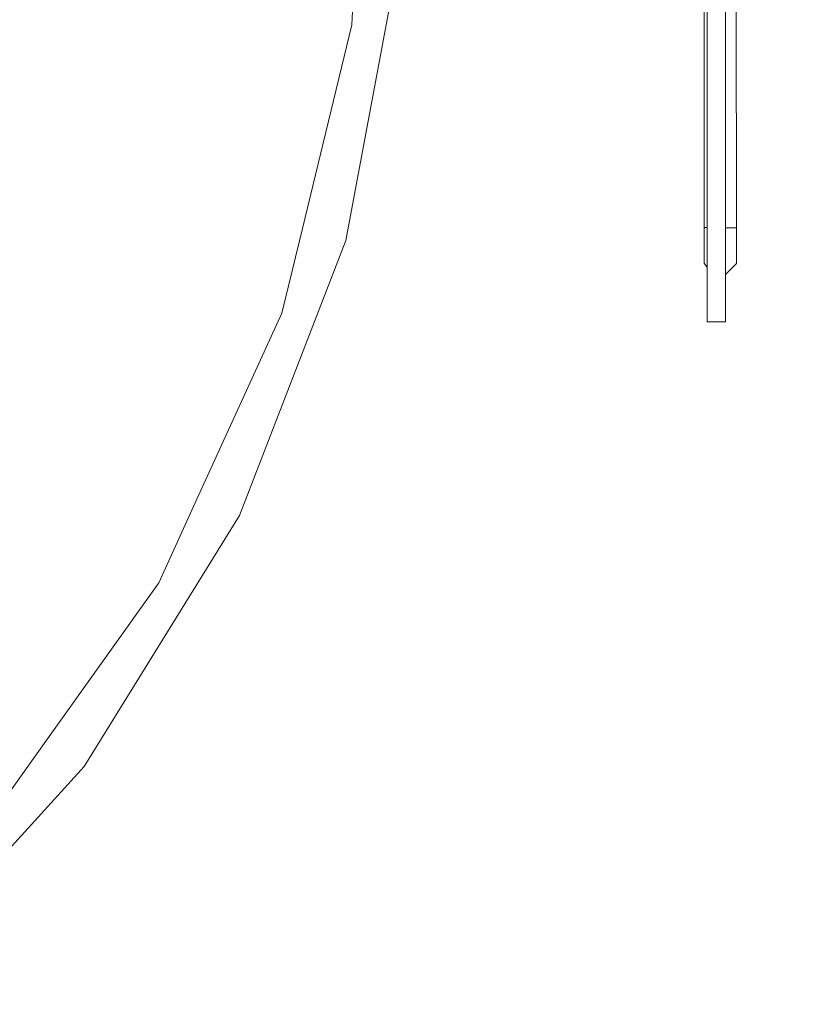
# Model space of a CAD drawing. Units: millimetres. Extents: x 687 to 8601, y -660 to 3654.
# Drawn here: x 2408 to 2672, y 440 to 772 of the extents above; entities that cross this region are included whole.
import ezdxf

# ---------------------------------------------------------------- set-up
doc = ezdxf.new("R2010")
doc.units = ezdxf.units.MM
doc.layers.add('1', color=7, linetype='Continuous', true_color=0xffffff)
doc.styles.add('blockfont', font='simplex.shx')
doc.dimstyles.get("Standard").update_dxf_attribs({"dimtxt": 0.18, "dimasz": 0.18, "dimexe": 0.18, "dimexo": 0.0625, "dimgap": 0.09, "dimtad": 0, "dimtih": 1, "dimtoh": 1, "dimdec": 4, "dimzin": 0, "dimdsep": 46, "dimtxsty": 'Standard', "dimcen": 0.09, "dimadec": 0, "dimazin": 0, "dimtfac": 1, "dimtdec": 4, "dimtofl": 0, "dimtmove": 0, "dimatfit": 3, "dimfxl": 1, "dimtolj": 1, "dimtzin": 0, "dimarcsym": 0})

# ---------------------------------------------------------------- blocks, each defined once
blk = doc.blocks.new('_U0')
at = {"layer": '1', "color": 18, "lineweight": 35}
for p, q in [((976.750075, 1188.821426), (976.750075, -622)), ((8199.721276, 1012.699982), (8199.721276, -622)), ((976.750075, -620), (4507.516925, -620)), ((8199.721276, -620), (4668.954425, -620))]:
    blk.add_line(p, q, dxfattribs=at)
at = {"layer": '1', "color": 18, "lineweight": 70}
for points in [[(976.750075, -620), (1026.750026, -606.60254), (1026.750124, -633.39746)], [(8199.721276, -620), (8149.721325, -633.39746), (8149.721226, -606.60254)]]:
    blk.add_solid(points, dxfattribs=at)
at = {"layer": '1', "color": 18, "linetype": 'Continuous', "lineweight": 13, "insert": (4511.666925, -658.895833), "char_height": 50, "attachment_point": 7, "line_spacing_factor": 0.903614, "style": 'blockfont'}
blk.add_mtext('\\W1.1836;OAL', dxfattribs=at)
blk = doc.blocks.new('_U2')
at = {"layer": '1', "color": 18, "lineweight": 35}
for p, q in [((4820, 1410), (4820, 28)), ((2000, 240), (2000, 28)), ((2000, 30), (3632.490515, 30)), ((4820, 30), (3793.928015, 30))]:
    blk.add_line(p, q, dxfattribs=at)
at = {"layer": '1', "color": 18, "lineweight": 13}
for p, q in [((3609.875932, -45), (3584.875932, -45)), ((3584.875932, -45), (3584.875932, -138.75)), ((3841.542599, -45), (3816.542599, -45)), ((3841.542599, -138.75), (3841.542599, -45)), ((3584.875932, -138.75), (3609.875932, -138.75)), ((3816.542599, -138.75), (3841.542599, -138.75))]:
    blk.add_line(p, q, dxfattribs=at)
at = {"layer": '1', "color": 18, "lineweight": 70}
for points in [[(2000, 30), (2049.999951, 43.39746), (2050.000049, 16.60254)], [(4820, 30), (4770.000049, 16.60254), (4769.999951, 43.39746)]]:
    blk.add_solid(points, dxfattribs=at)
at = {"layer": '1', "color": 18, "linetype": 'Continuous', "lineweight": 13, "char_height": 50, "attachment_point": 7, "line_spacing_factor": 0.903614, "style": 'blockfont'}
for s, insert in [('\\W1.2996;111', (3636.640515, -8.895833)), ('\\W1.1591;2820', (3609.400932, -130.770833))]:
    blk.add_mtext(s, dxfattribs=dict(at, insert=insert))

msp = doc.modelspace()

# ---------------------------------------------------------------- linework, layer by layer
at = {"layer": '1', "color": 18, "linetype": 'Continuous', "lineweight": 13}
for p, q in [((2645.999967, 1050.575272), (2645.999967, 670.000037)), ((2639.904081, 670.000037), (2639.904081, 1043.153449)), ((2649.733602, 701.773962), (2649.497806, 862.155101)), ((2638.886272, 801.405213), (2638.886272, 701.879999)), ((2536.360442, 795.270285), (2518.080174, 697.480163)), ((2520.055949, 770.176074), (2521.313607, 796.581229)), ((2520.055949, 770.176074), (2503.412901, 701.572797)), ((2496.486842, 673.023662), (2503.412901, 701.572797)), ((2638.886272, 701.879999), (2639.904081, 701.879999)), ((2638.886272, 701.879999), (2638.886272, 693.394741)), ((2649.733602, 701.773962), (2645.999967, 701.773962)), ((2649.733602, 701.773962), (2649.733602, 693.288645)), ((2518.080174, 697.480163), (2482.142388, 604.713997)), ((2638.886272, 689.880034), (2638.886272, 693.394741)), ((2649.733602, 689.773938), (2649.733602, 693.288645)), ((2638.886272, 689.880034), (2639.904081, 688.426436)), ((2645.999967, 686.040356), (2649.733602, 689.773938)), ((2496.486842, 673.023662), (2468.383967, 611.486634)), ((2645.999967, 670.000037), (2639.904081, 670.000037)), ((2454.957663, 582.087359), (2468.383967, 611.486634)), ((2482.142388, 604.713997), (2429.770886, 520.130953)), ((2454.957663, 582.087359), (2417.423903, 529.378614)), ((2396.969258, 500.653824), (2417.423903, 529.378614)), ((2429.770886, 520.130953), (2362.748801, 446.611365))]:
    msp.add_line(p, q, dxfattribs=at)

# ---------------------------------------------------------------- dimensions: what is measured, and where the dimension line sits
for base, p1, p2, text, override, picture, middle in [((4820, 30), (2000, 438.617193), (4820, 3458.17), '<>\\P[\\C18;\\H50.00;\\Fsimplex.shx;2820\\Fsimplex.shx;\\H50.00;\\C18; ]', {"dimtxt": 50, "dimasz": 50, "dimexe": 2, "dimexo": 0, "dimgap": 1.5, "dimtih": 1, "dimtoh": 1, "dimdec": 1, "dimlfac": 0.03937, "dimzin": 8, "dimdsep": 44, "dimlunit": 2, "dimtxsty": 'blockfont', "dimsah": 1, "dimse1": 0, "dimse2": 0, "dimsd1": 0, "dimsd2": 0, "dimclrd": 18, "dimclre": 18, "dimclrt": 18, "dimtol": 0, "dimtm": -0.1, "dimtfac": 1, "dimtdec": 2, "dimtofl": 1, "dimtmove": 0, "dimtzin": 8, "dimlwd": 35, "dimlwe": 35}, '_U2', (3713.209265, 30)), ((8199.721276, -620), (976.750075, 1235.536115), (8199.721276, 1228.600016), '\\C18;OAL', {"dimtxt": 50, "dimasz": 50, "dimexe": 2, "dimexo": 0, "dimgap": 1.5, "dimtih": 1, "dimtoh": 1, "dimdec": 1, "dimlfac": 0.03937, "dimzin": 8, "dimdsep": 44, "dimlunit": 2, "dimpost": '', "dimtxsty": 'blockfont', "dimsah": 1, "dimse1": 0, "dimse2": 0, "dimsd1": 0, "dimsd2": 0, "dimclrd": 18, "dimclre": 18, "dimclrt": 18, "dimtol": 0, "dimtm": -0.1, "dimtfac": 1, "dimtdec": 2, "dimtofl": 1, "dimtmove": 0, "dimtzin": 8, "dimlwd": 35, "dimlwe": 35}, '_U0', (4588.235675, -620))]:
    dim = msp.add_linear_dim(base=base, p1=p1, p2=p2, angle=180, text=text, dimstyle='Standard', override=override, dxfattribs=at)
    dim.commit()
    dim.dimension.update_dxf_attribs({"geometry": picture, "text_midpoint": middle, "dimtype": 160})

doc.saveas('drawing.dxf')
